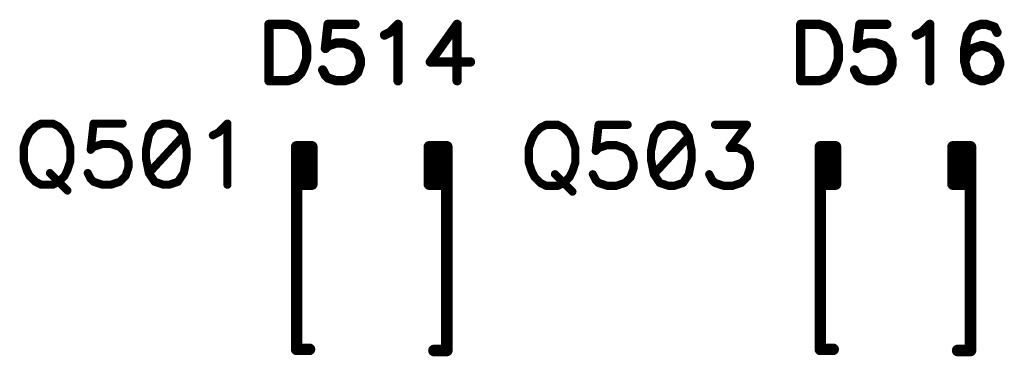
# Model space of a CAD drawing. Units: inches. Extents: x 0 to 15.8, y 0 to 10.2.
# Drawn here: x 6.3 to 7.2, y 5.5 to 5.7 of the extents above; entities that cross this region are included whole.
import ezdxf

# ---------------------------------------------------------------- set-up
doc = ezdxf.new("R2010")
doc.units = ezdxf.units.IN
doc.header["$MEASUREMENT"] = 0
doc.layers.get('0').update_dxf_attribs({"color": 90})
doc.layers.add('PART', color=7, linetype='Continuous')

# ---------------------------------------------------------------- blocks, each defined once
blk = doc.blocks.new('UNIT_DISC')
at = {"linetype": 'Continuous', "const_width": 0.5}
blk.add_lwpolyline([(0.25, 0, 1), (-0.25, 0, 1)], format="xyb", close=True, dxfattribs=at)

msp = doc.modelspace()

# ---------------------------------------------------------------- linework, layer by layer
at = {"layer": 'PART', "color": 7}
for points, const_width in [([(6.53069, 5.73999), (6.53069, 5.69149)], 0.008), ([(6.54689, 5.73999), (6.53069, 5.73999)], 0.008), ([(6.55379, 5.73769), (6.54689, 5.73999)], 0.008), ([(6.55839, 5.73309), (6.55379, 5.73769)], 0.008), ([(6.56069, 5.72849), (6.55839, 5.73309)], 0.008), ([(6.58149, 5.73999), (6.57919, 5.71929)], 0.008), ([(6.60459, 5.73999), (6.58149, 5.73999)], 0.008), ([(6.62999, 5.73079), (6.63459, 5.73309)], 0.008), ([(6.63459, 5.73309), (6.64159, 5.73999)], 0.008), ([(6.64159, 5.73999), (6.64159, 5.69149)], 0.008), ([(6.69239, 5.73999), (6.66929, 5.70769)], 0.008), ([(6.69239, 5.69149), (6.69239, 5.73999)], 0.008), ([(7.00389, 5.73999), (6.98769, 5.73999)], 0.008), ([(6.98769, 5.73999), (6.98769, 5.69149)], 0.008), ([(7.01079, 5.73769), (7.00389, 5.73999)], 0.008), ([(7.01539, 5.73309), (7.01079, 5.73769)], 0.008), ([(7.01769, 5.72849), (7.01539, 5.73309)], 0.008), ([(7.03849, 5.73999), (7.03619, 5.71929)], 0.008), ([(7.06159, 5.73999), (7.03849, 5.73999)], 0.008), ([(7.08699, 5.73079), (7.09159, 5.73309)], 0.008), ([(7.09159, 5.73309), (7.09859, 5.73999)], 0.008), ([(7.09859, 5.73999), (7.09859, 5.69149)], 0.008), ([(7.13549, 5.73769), (7.13089, 5.73079)], 0.008), ([(7.14239, 5.73999), (7.13549, 5.73769)], 0.008), ([(7.14709, 5.73999), (7.14239, 5.73999)], 0.008), ([(7.15399, 5.73769), (7.14709, 5.73999)], 0.008), ([(7.15629, 5.73309), (7.15399, 5.73769)], 0.008), ([(6.56299, 5.72159), (6.56069, 5.72849)], 0.008), ([(7.01999, 5.72159), (7.01769, 5.72849)], 0.008), ([(7.13089, 5.73079), (7.12859, 5.71929)], 0.008), ([(6.56299, 5.70999), (6.56299, 5.72159)], 0.008), ([(6.57919, 5.71929), (6.58149, 5.72159)], 0.008), ([(6.58149, 5.72159), (6.58839, 5.72389)], 0.008), ([(6.58839, 5.72389), (6.59539, 5.72389)], 0.008), ([(6.59539, 5.72389), (6.60229, 5.72159)], 0.008), ([(6.60229, 5.72159), (6.60689, 5.71689)], 0.008), ([(6.60689, 5.71689), (6.60919, 5.70999)], 0.008), ([(7.01999, 5.70999), (7.01999, 5.72159)], 0.008), ([(7.03619, 5.71929), (7.03849, 5.72159)], 0.008), ([(7.03849, 5.72159), (7.04539, 5.72389)], 0.008), ([(7.04539, 5.72389), (7.05239, 5.72389)], 0.008), ([(7.05239, 5.72389), (7.05929, 5.72159)], 0.008), ([(7.05929, 5.72159), (7.06389, 5.71689)], 0.008), ([(7.06389, 5.71689), (7.06619, 5.70999)], 0.008), ([(7.12859, 5.71929), (7.12859, 5.70769)], 0.008), ([(7.13549, 5.71929), (7.13089, 5.71459)], 0.008), ([(7.14239, 5.72159), (7.13549, 5.71929)], 0.008), ([(7.14479, 5.72159), (7.14239, 5.72159)], 0.008), ([(7.15169, 5.71929), (7.14479, 5.72159)], 0.008), ([(7.15629, 5.71459), (7.15169, 5.71929)], 0.008), ([(6.56069, 5.70309), (6.56299, 5.70999)], 0.008), ([(6.60919, 5.70999), (6.60919, 5.70539)], 0.008), ([(6.66929, 5.70769), (6.70389, 5.70769)], 0.008), ([(7.01769, 5.70309), (7.01999, 5.70999)], 0.008), ([(7.06619, 5.70999), (7.06619, 5.70539)], 0.008), ([(7.13089, 5.71459), (7.12859, 5.70769)], 0.008), ([(7.12859, 5.70769), (7.13089, 5.69849)], 0.008), ([(7.15859, 5.70769), (7.15629, 5.71459)], 0.008), ([(7.15859, 5.70539), (7.15859, 5.70769)], 0.008), ([(6.55839, 5.69849), (6.56069, 5.70309)], 0.008), ([(6.57919, 5.69619), (6.57689, 5.70079)], 0.008), ([(6.60919, 5.70539), (6.60689, 5.69849)], 0.008), ([(7.01539, 5.69849), (7.01769, 5.70309)], 0.008), ([(7.03619, 5.69619), (7.03389, 5.70079)], 0.008), ([(7.06619, 5.70539), (7.06389, 5.69849)], 0.008), ([(7.15629, 5.69849), (7.15859, 5.70539)], 0.008), ([(6.53069, 5.69149), (6.54689, 5.69149)], 0.008), ([(6.54689, 5.69149), (6.55379, 5.69379)], 0.008), ([(6.55379, 5.69379), (6.55839, 5.69849)], 0.008), ([(6.58149, 5.69379), (6.57919, 5.69619)], 0.008), ([(6.58839, 5.69149), (6.58149, 5.69379)], 0.008), ([(6.59539, 5.69149), (6.58839, 5.69149)], 0.008), ([(6.60229, 5.69379), (6.59539, 5.69149)], 0.008), ([(6.60689, 5.69849), (6.60229, 5.69379)], 0.008), ([(6.98769, 5.69149), (7.00389, 5.69149)], 0.008), ([(7.00389, 5.69149), (7.01079, 5.69379)], 0.008), ([(7.01079, 5.69379), (7.01539, 5.69849)], 0.008), ([(7.03849, 5.69379), (7.03619, 5.69619)], 0.008), ([(7.04539, 5.69149), (7.03849, 5.69379)], 0.008), ([(7.05239, 5.69149), (7.04539, 5.69149)], 0.008), ([(7.05929, 5.69379), (7.05239, 5.69149)], 0.008), ([(7.06389, 5.69849), (7.05929, 5.69379)], 0.008), ([(7.13089, 5.69849), (7.13549, 5.69379)], 0.008), ([(7.13549, 5.69379), (7.14239, 5.69149)], 0.008), ([(7.14239, 5.69149), (7.14479, 5.69149)], 0.008), ([(7.14479, 5.69149), (7.15169, 5.69379)], 0.008), ([(7.15169, 5.69379), (7.15629, 5.69849)], 0.008), ([(6.32999, 5.65219), (6.32499, 5.64719)], 0.007), ([(6.33499, 5.65469), (6.32999, 5.65219)], 0.007), ([(6.34499, 5.65469), (6.33499, 5.65469)], 0.007), ([(6.34999, 5.65219), (6.34499, 5.65469)], 0.007), ([(6.35499, 5.64719), (6.34999, 5.65219)], 0.007), ([(6.37999, 5.65469), (6.37749, 5.63219)], 0.007), ([(6.40499, 5.65469), (6.37999, 5.65469)], 0.007), ([(6.43249, 5.65219), (6.42749, 5.64469)], 0.007), ([(6.43999, 5.65469), (6.43249, 5.65219)], 0.007), ([(6.44499, 5.65469), (6.43999, 5.65469)], 0.007), ([(6.45249, 5.65219), (6.44499, 5.65469)], 0.007), ([(6.45749, 5.64469), (6.45249, 5.65219)], 0.007), ([(6.48749, 5.64719), (6.49499, 5.65469)], 0.007), ([(6.49499, 5.65469), (6.49499, 5.60219)], 0.007), ([(6.76399, 5.65119), (6.75899, 5.64619)], 0.007), ([(6.76899, 5.65369), (6.76399, 5.65119)], 0.007), ([(6.77899, 5.65369), (6.76899, 5.65369)], 0.007), ([(6.78399, 5.65119), (6.77899, 5.65369)], 0.007), ([(6.78899, 5.64619), (6.78399, 5.65119)], 0.007), ([(6.81399, 5.65369), (6.81149, 5.63119)], 0.007), ([(6.83899, 5.65369), (6.81399, 5.65369)], 0.007), ([(6.86649, 5.65119), (6.86149, 5.64369)], 0.007), ([(6.87399, 5.65369), (6.86649, 5.65119)], 0.007), ([(6.87899, 5.65369), (6.87399, 5.65369)], 0.007), ([(6.88649, 5.65119), (6.87899, 5.65369)], 0.007), ([(6.89149, 5.64369), (6.88649, 5.65119)], 0.007), ([(6.91399, 5.65369), (6.94149, 5.65369)], 0.007), ([(6.94149, 5.65369), (6.92649, 5.63369)], 0.007), ([(6.32249, 5.64219), (6.31999, 5.63469)], 0.007), ([(6.32499, 5.64719), (6.32249, 5.64219)], 0.007), ([(6.35749, 5.64219), (6.35499, 5.64719)], 0.007), ([(6.35999, 5.63469), (6.35749, 5.64219)], 0.007), ([(6.42749, 5.64469), (6.42499, 5.63219)], 0.007), ([(6.45749, 5.64469), (6.42749, 5.61219)], 0.007), ([(6.45999, 5.63219), (6.45749, 5.64469)], 0.007), ([(6.48249, 5.64469), (6.48749, 5.64719)], 0.007), ([(6.75649, 5.64119), (6.75399, 5.63369)], 0.007), ([(6.75899, 5.64619), (6.75649, 5.64119)], 0.007), ([(6.79149, 5.64119), (6.78899, 5.64619)], 0.007), ([(6.79399, 5.63369), (6.79149, 5.64119)], 0.007), ([(6.86149, 5.64369), (6.85899, 5.63119)], 0.007), ([(6.89149, 5.64369), (6.86149, 5.61119)], 0.007), ([(6.89399, 5.63119), (6.89149, 5.64369)], 0.007), ([(6.31999, 5.63469), (6.31999, 5.62219)], 0.007), ([(6.35999, 5.62219), (6.35999, 5.63469)], 0.007), ([(6.37749, 5.63219), (6.37999, 5.63469)], 0.007), ([(6.37999, 5.63469), (6.38749, 5.63719)], 0.007), ([(6.38749, 5.63719), (6.39499, 5.63719)], 0.007), ([(6.39499, 5.63719), (6.40249, 5.63469)], 0.007), ([(6.40249, 5.63469), (6.40749, 5.62969)], 0.007), ([(6.42499, 5.63219), (6.42499, 5.62469)], 0.007), ([(6.45999, 5.62469), (6.45999, 5.63219)], 0.007), ([(6.55449, 5.63469), (6.56749, 5.63469)], 0.01), ([(6.55449, 5.46069), (6.55449, 5.63369)], 0.01), ([(6.55949, 5.60369), (6.55949, 5.63169)], 0.01), ([(6.56749, 5.60269), (6.56749, 5.63469)], 0.01), ([(6.66849, 5.60269), (6.66849, 5.63469)], 0.01), ([(6.68349, 5.63469), (6.67049, 5.63469)], 0.01), ([(6.67549, 5.60369), (6.67549, 5.63469)], 0.01), ([(6.68349, 5.45969), (6.68349, 5.63369)], 0.01), ([(6.75399, 5.63369), (6.75399, 5.62119)], 0.007), ([(6.79399, 5.62119), (6.79399, 5.63369)], 0.007), ([(6.81149, 5.63119), (6.81399, 5.63369)], 0.007), ([(6.81399, 5.63369), (6.82149, 5.63619)], 0.007), ([(6.82149, 5.63619), (6.82899, 5.63619)], 0.007), ([(6.82899, 5.63619), (6.83649, 5.63369)], 0.007), ([(6.83649, 5.63369), (6.84149, 5.62869)], 0.007), ([(6.92649, 5.63369), (6.93399, 5.63369)], 0.007), ([(6.93399, 5.63369), (6.93899, 5.63119)], 0.007), ([(7.00449, 5.63469), (7.01749, 5.63469)], 0.01), ([(7.00449, 5.46069), (7.00449, 5.63369)], 0.01), ([(7.00949, 5.60369), (7.00949, 5.63169)], 0.01), ([(7.01749, 5.60269), (7.01749, 5.63469)], 0.01), ([(7.11849, 5.60269), (7.11849, 5.63469)], 0.01), ([(7.13349, 5.63469), (7.12049, 5.63469)], 0.01), ([(7.12549, 5.60369), (7.12549, 5.63469)], 0.01), ([(7.13349, 5.45969), (7.13349, 5.63369)], 0.01), ([(6.40749, 5.62969), (6.40999, 5.62219)], 0.007), ([(6.42499, 5.62469), (6.42749, 5.61219)], 0.007), ([(6.45749, 5.61219), (6.45999, 5.62469)], 0.007), ([(6.84149, 5.62869), (6.84399, 5.62119)], 0.007), ([(6.85899, 5.63119), (6.85899, 5.62369)], 0.007), ([(6.85899, 5.62369), (6.86149, 5.61119)], 0.007), ([(6.89149, 5.61119), (6.89399, 5.62369)], 0.007), ([(6.89399, 5.62369), (6.89399, 5.63119)], 0.007), ([(6.93899, 5.63119), (6.94149, 5.62869)], 0.007), ([(6.94149, 5.62869), (6.94399, 5.62119)], 0.007), ([(6.31999, 5.62219), (6.32249, 5.61469)], 0.007), ([(6.32249, 5.61469), (6.32499, 5.60969)], 0.007), ([(6.35499, 5.60969), (6.35749, 5.61469)], 0.007), ([(6.35749, 5.61469), (6.35999, 5.62219)], 0.007), ([(6.40999, 5.61719), (6.40749, 5.60969)], 0.007), ([(6.40999, 5.62219), (6.40999, 5.61719)], 0.007), ([(6.75399, 5.62119), (6.75649, 5.61369)], 0.007), ([(6.79149, 5.61369), (6.79399, 5.62119)], 0.007), ([(6.84399, 5.61619), (6.84149, 5.60869)], 0.007), ([(6.84399, 5.62119), (6.84399, 5.61619)], 0.007), ([(6.94399, 5.61619), (6.94149, 5.60869)], 0.007), ([(6.94399, 5.62119), (6.94399, 5.61619)], 0.007), ([(6.32499, 5.60969), (6.32999, 5.60469)], 0.007), ([(6.34249, 5.61219), (6.35749, 5.59719)], 0.007), ([(6.34999, 5.60469), (6.35499, 5.60969)], 0.007), ([(6.37749, 5.60719), (6.37499, 5.61219)], 0.007), ([(6.37999, 5.60469), (6.37749, 5.60719)], 0.007), ([(6.40749, 5.60969), (6.40249, 5.60469)], 0.007), ([(6.42749, 5.61219), (6.43249, 5.60469)], 0.007), ([(6.45249, 5.60469), (6.45749, 5.61219)], 0.007), ([(6.75649, 5.61369), (6.75899, 5.60869)], 0.007), ([(6.75899, 5.60869), (6.76399, 5.60369)], 0.007), ([(6.77649, 5.61119), (6.79149, 5.59619)], 0.007), ([(6.78399, 5.60369), (6.78899, 5.60869)], 0.007), ([(6.78899, 5.60869), (6.79149, 5.61369)], 0.007), ([(6.81149, 5.60619), (6.80899, 5.61119)], 0.007), ([(6.81399, 5.60369), (6.81149, 5.60619)], 0.007), ([(6.84149, 5.60869), (6.83649, 5.60369)], 0.007), ([(6.86149, 5.61119), (6.86649, 5.60369)], 0.007), ([(6.88649, 5.60369), (6.89149, 5.61119)], 0.007), ([(6.91149, 5.60619), (6.90899, 5.61119)], 0.007), ([(6.91399, 5.60369), (6.91149, 5.60619)], 0.007), ([(6.94149, 5.60869), (6.93649, 5.60369)], 0.007), ([(6.32999, 5.60469), (6.33499, 5.60219)], 0.007), ([(6.33499, 5.60219), (6.34499, 5.60219)], 0.007), ([(6.34499, 5.60219), (6.34999, 5.60469)], 0.007), ([(6.38749, 5.60219), (6.37999, 5.60469)], 0.007), ([(6.39499, 5.60219), (6.38749, 5.60219)], 0.007), ([(6.40249, 5.60469), (6.39499, 5.60219)], 0.007), ([(6.43249, 5.60469), (6.43999, 5.60219)], 0.007), ([(6.43999, 5.60219), (6.44499, 5.60219)], 0.007), ([(6.44499, 5.60219), (6.45249, 5.60469)], 0.007), ([(6.55549, 5.60269), (6.56649, 5.60269)], 0.01), ([(6.68149, 5.60269), (6.66949, 5.60269)], 0.01), ([(6.76399, 5.60369), (6.76899, 5.60119)], 0.007), ([(6.76899, 5.60119), (6.77899, 5.60119)], 0.007), ([(6.77899, 5.60119), (6.78399, 5.60369)], 0.007), ([(6.82149, 5.60119), (6.81399, 5.60369)], 0.007), ([(6.82899, 5.60119), (6.82149, 5.60119)], 0.007), ([(6.83649, 5.60369), (6.82899, 5.60119)], 0.007), ([(6.86649, 5.60369), (6.87399, 5.60119)], 0.007), ([(6.87399, 5.60119), (6.87899, 5.60119)], 0.007), ([(6.87899, 5.60119), (6.88649, 5.60369)], 0.007), ([(6.92149, 5.60119), (6.91399, 5.60369)], 0.007), ([(6.92899, 5.60119), (6.92149, 5.60119)], 0.007), ([(6.93649, 5.60369), (6.92899, 5.60119)], 0.007), ([(7.00549, 5.60269), (7.01649, 5.60269)], 0.01), ([(7.13149, 5.60269), (7.11949, 5.60269)], 0.01), ([(6.55449, 5.46069), (6.56549, 5.46069)], 0.01), ([(6.68349, 5.45969), (6.67249, 5.45969)], 0.01), ([(7.00449, 5.46069), (7.01549, 5.46069)], 0.01), ([(7.13349, 5.45969), (7.12249, 5.45969)], 0.01)]:
    msp.add_lwpolyline(points, dxfattribs=dict(at, const_width=const_width))

# ---------------------------------------------------------------- block references
for p, xscale, yscale, zscale in [((6.53069, 5.73999), 0.007999999999999119, 0.008000000000000895, 0.008), ((6.53069, 5.73999), 0.007999999999999119, 0.008000000000000895, 0.008), ((6.54689, 5.73999), 0.007999999999999119, 0.008000000000000895, 0.008), ((6.54689, 5.73999), 0.007999999999999119, 0.008000000000000895, 0.008), ((6.55379, 5.73769), 0.007999999999999119, 0.008000000000000895, 0.008), ((6.55379, 5.73769), 0.007999999999999119, 0.008000000000000895, 0.008), ((6.55839, 5.73309), 0.007999999999999119, 0.008000000000000895, 0.008), ((6.55839, 5.73309), 0.007999999999999119, 0.008000000000000895, 0.008), ((6.58149, 5.73999), 0.007999999999999119, 0.008000000000000895, 0.008), ((6.58149, 5.73999), 0.007999999999999119, 0.008000000000000895, 0.008), ((6.60459, 5.73999), 0.007999999999999119, 0.008000000000000895, 0.008), ((6.63459, 5.73309), 0.007999999999999119, 0.008000000000000895, 0.008), ((6.63459, 5.73309), 0.007999999999999119, 0.008000000000000895, 0.008), ((6.64159, 5.73999), 0.007999999999999119, 0.008000000000000895, 0.008), ((6.64159, 5.73999), 0.007999999999999119, 0.008000000000000895, 0.008), ((6.69239, 5.73999), 0.007999999999999119, 0.008000000000000895, 0.008), ((6.69239, 5.73999), 0.007999999999999119, 0.008000000000000895, 0.008), ((6.98769, 5.73999), 0.007999999999999119, 0.008000000000000895, 0.008), ((6.98769, 5.73999), 0.007999999999999119, 0.008000000000000895, 0.008), ((7.00389, 5.73999), 0.007999999999999119, 0.008000000000000895, 0.008), ((7.00389, 5.73999), 0.007999999999999119, 0.008000000000000895, 0.008), ((7.01079, 5.73769), 0.007999999999999119, 0.008000000000000895, 0.008), ((7.01079, 5.73769), 0.007999999999999119, 0.008000000000000895, 0.008), ((7.01539, 5.73309), 0.007999999999999119, 0.008000000000000895, 0.008), ((7.01539, 5.73309), 0.007999999999999119, 0.008000000000000895, 0.008), ((7.03849, 5.73999), 0.007999999999999119, 0.008000000000000895, 0.008), ((7.03849, 5.73999), 0.007999999999999119, 0.008000000000000895, 0.008), ((7.06159, 5.73999), 0.007999999999999119, 0.008000000000000895, 0.008), ((7.09159, 5.73309), 0.007999999999999119, 0.008000000000000895, 0.008), ((7.09159, 5.73309), 0.007999999999999119, 0.008000000000000895, 0.008), ((7.09859, 5.73999), 0.007999999999999119, 0.008000000000000895, 0.008), ((7.09859, 5.73999), 0.007999999999999119, 0.008000000000000895, 0.008), ((7.13549, 5.73769), 0.007999999999999119, 0.008000000000000895, 0.008), ((7.13549, 5.73769), 0.007999999999999119, 0.008000000000000895, 0.008), ((7.14239, 5.73999), 0.007999999999999119, 0.008000000000000895, 0.008), ((7.14239, 5.73999), 0.007999999999999119, 0.008000000000000895, 0.008), ((7.14709, 5.73999), 0.007999999999999119, 0.008000000000000895, 0.008), ((7.14709, 5.73999), 0.007999999999999119, 0.008000000000000895, 0.008), ((7.15399, 5.73769), 0.007999999999999119, 0.008000000000000895, 0.008), ((7.15399, 5.73769), 0.007999999999999119, 0.008000000000000895, 0.008), ((7.15629, 5.73309), 0.007999999999999119, 0.008000000000000895, 0.008), ((6.56069, 5.72849), 0.007999999999999119, 0.008000000000000895, 0.008), ((6.56069, 5.72849), 0.007999999999999119, 0.008000000000000895, 0.008), ((6.62999, 5.73079), 0.007999999999999119, 0.008000000000000895, 0.008), ((7.01769, 5.72849), 0.007999999999999119, 0.008000000000000895, 0.008), ((7.01769, 5.72849), 0.007999999999999119, 0.008000000000000895, 0.008), ((7.08699, 5.73079), 0.007999999999999119, 0.008000000000000895, 0.008), ((7.13089, 5.73079), 0.007999999999999119, 0.008000000000000895, 0.008), ((7.13089, 5.73079), 0.007999999999999119, 0.008000000000000895, 0.008), ((6.56299, 5.72159), 0.007999999999999119, 0.008000000000000895, 0.008), ((6.56299, 5.72159), 0.007999999999999119, 0.008000000000000895, 0.008), ((6.57919, 5.71929), 0.007999999999999119, 0.008000000000000895, 0.008), ((6.57919, 5.71929), 0.007999999999999119, 0.008000000000000895, 0.008), ((6.58149, 5.72159), 0.007999999999999119, 0.008000000000000895, 0.008), ((6.58149, 5.72159), 0.007999999999999119, 0.008000000000000895, 0.008), ((6.58839, 5.72389), 0.007999999999999119, 0.008000000000000895, 0.008), ((6.58839, 5.72389), 0.007999999999999119, 0.008000000000000895, 0.008), ((6.59539, 5.72389), 0.007999999999999119, 0.008000000000000895, 0.008), ((6.59539, 5.72389), 0.007999999999999119, 0.008000000000000895, 0.008), ((6.60229, 5.72159), 0.007999999999999119, 0.008000000000000895, 0.008), ((6.60229, 5.72159), 0.007999999999999119, 0.008000000000000895, 0.008), ((6.60689, 5.71689), 0.007999999999999119, 0.008000000000000895, 0.008), ((6.60689, 5.71689), 0.007999999999999119, 0.008000000000000895, 0.008), ((7.01999, 5.72159), 0.007999999999999119, 0.008000000000000895, 0.008), ((7.01999, 5.72159), 0.007999999999999119, 0.008000000000000895, 0.008), ((7.03619, 5.71929), 0.007999999999999119, 0.008000000000000895, 0.008), ((7.03619, 5.71929), 0.007999999999999119, 0.008000000000000895, 0.008), ((7.03849, 5.72159), 0.007999999999999119, 0.008000000000000895, 0.008), ((7.03849, 5.72159), 0.007999999999999119, 0.008000000000000895, 0.008), ((7.04539, 5.72389), 0.007999999999999119, 0.008000000000000895, 0.008), ((7.04539, 5.72389), 0.007999999999999119, 0.008000000000000895, 0.008), ((7.05239, 5.72389), 0.007999999999999119, 0.008000000000000895, 0.008), ((7.05239, 5.72389), 0.007999999999999119, 0.008000000000000895, 0.008), ((7.05929, 5.72159), 0.007999999999999119, 0.008000000000000895, 0.008), ((7.05929, 5.72159), 0.007999999999999119, 0.008000000000000895, 0.008), ((7.06389, 5.71689), 0.007999999999999119, 0.008000000000000895, 0.008), ((7.06389, 5.71689), 0.007999999999999119, 0.008000000000000895, 0.008), ((7.12859, 5.71929), 0.007999999999999119, 0.008000000000000895, 0.008), ((7.12859, 5.71929), 0.007999999999999119, 0.008000000000000895, 0.008), ((7.13549, 5.71929), 0.007999999999999119, 0.008000000000000895, 0.008), ((7.13549, 5.71929), 0.007999999999999119, 0.008000000000000895, 0.008), ((7.14239, 5.72159), 0.007999999999999119, 0.008000000000000895, 0.008), ((7.14239, 5.72159), 0.007999999999999119, 0.008000000000000895, 0.008), ((7.14479, 5.72159), 0.007999999999999119, 0.008000000000000895, 0.008), ((7.14479, 5.72159), 0.007999999999999119, 0.008000000000000895, 0.008), ((7.15169, 5.71929), 0.007999999999999119, 0.008000000000000895, 0.008), ((7.15169, 5.71929), 0.007999999999999119, 0.008000000000000895, 0.008), ((6.56299, 5.70999), 0.007999999999999119, 0.008000000000000895, 0.008), ((6.56299, 5.70999), 0.007999999999999119, 0.008000000000000895, 0.008), ((6.60919, 5.70999), 0.007999999999999119, 0.008000000000000895, 0.008), ((6.60919, 5.70999), 0.007999999999999119, 0.008000000000000895, 0.008), ((6.66929, 5.70769), 0.007999999999999119, 0.008000000000000895, 0.008), ((6.66929, 5.70769), 0.007999999999999119, 0.008000000000000895, 0.008), ((6.70389, 5.70769), 0.007999999999999119, 0.008000000000000895, 0.008), ((7.01999, 5.70999), 0.007999999999999119, 0.008000000000000895, 0.008), ((7.01999, 5.70999), 0.007999999999999119, 0.008000000000000895, 0.008), ((7.06619, 5.70999), 0.007999999999999119, 0.008000000000000895, 0.008), ((7.06619, 5.70999), 0.007999999999999119, 0.008000000000000895, 0.008), ((7.12859, 5.70769), 0.007999999999999119, 0.008000000000000895, 0.008), ((7.12859, 5.70769), 0.007999999999999119, 0.008000000000000895, 0.008), ((7.12859, 5.70769), 0.007999999999999119, 0.008000000000000895, 0.008), ((7.13089, 5.71459), 0.007999999999999119, 0.008000000000000895, 0.008), ((7.13089, 5.71459), 0.007999999999999119, 0.008000000000000895, 0.008), ((7.15629, 5.71459), 0.007999999999999119, 0.008000000000000895, 0.008), ((7.15629, 5.71459), 0.007999999999999119, 0.008000000000000895, 0.008), ((7.15859, 5.70769), 0.007999999999999119, 0.008000000000000895, 0.008), ((7.15859, 5.70769), 0.007999999999999119, 0.008000000000000895, 0.008), ((6.56069, 5.70309), 0.007999999999999119, 0.008000000000000895, 0.008), ((6.56069, 5.70309), 0.007999999999999119, 0.008000000000000895, 0.008), ((6.57689, 5.70079), 0.007999999999999119, 0.008000000000000895, 0.008), ((6.60919, 5.70539), 0.007999999999999119, 0.008000000000000895, 0.008), ((6.60919, 5.70539), 0.007999999999999119, 0.008000000000000895, 0.008), ((7.01769, 5.70309), 0.007999999999999119, 0.008000000000000895, 0.008), ((7.01769, 5.70309), 0.007999999999999119, 0.008000000000000895, 0.008), ((7.03389, 5.70079), 0.007999999999999119, 0.008000000000000895, 0.008), ((7.06619, 5.70539), 0.007999999999999119, 0.008000000000000895, 0.008), ((7.06619, 5.70539), 0.007999999999999119, 0.008000000000000895, 0.008), ((7.15859, 5.70539), 0.007999999999999119, 0.008000000000000895, 0.008), ((7.15859, 5.70539), 0.007999999999999119, 0.008000000000000895, 0.008), ((6.53069, 5.69149), 0.007999999999999119, 0.008000000000000895, 0.008), ((6.53069, 5.69149), 0.007999999999999119, 0.008000000000000895, 0.008), ((6.54689, 5.69149), 0.007999999999999119, 0.008000000000000895, 0.008), ((6.54689, 5.69149), 0.007999999999999119, 0.008000000000000895, 0.008), ((6.55379, 5.69379), 0.007999999999999119, 0.008000000000000895, 0.008), ((6.55379, 5.69379), 0.007999999999999119, 0.008000000000000895, 0.008), ((6.55839, 5.69849), 0.007999999999999119, 0.008000000000000895, 0.008), ((6.55839, 5.69849), 0.007999999999999119, 0.008000000000000895, 0.008), ((6.57919, 5.69619), 0.007999999999999119, 0.008000000000000895, 0.008), ((6.57919, 5.69619), 0.007999999999999119, 0.008000000000000895, 0.008), ((6.58149, 5.69379), 0.007999999999999119, 0.008000000000000895, 0.008), ((6.58149, 5.69379), 0.007999999999999119, 0.008000000000000895, 0.008), ((6.58839, 5.69149), 0.007999999999999119, 0.008000000000000895, 0.008), ((6.58839, 5.69149), 0.007999999999999119, 0.008000000000000895, 0.008), ((6.59539, 5.69149), 0.007999999999999119, 0.008000000000000895, 0.008), ((6.59539, 5.69149), 0.007999999999999119, 0.008000000000000895, 0.008), ((6.60229, 5.69379), 0.007999999999999119, 0.008000000000000895, 0.008), ((6.60229, 5.69379), 0.007999999999999119, 0.008000000000000895, 0.008), ((6.60689, 5.69849), 0.007999999999999119, 0.008000000000000895, 0.008), ((6.60689, 5.69849), 0.007999999999999119, 0.008000000000000895, 0.008), ((6.64159, 5.69149), 0.007999999999999119, 0.008000000000000895, 0.008), ((6.69239, 5.69149), 0.007999999999999119, 0.008000000000000895, 0.008), ((6.98769, 5.69149), 0.007999999999999119, 0.008000000000000895, 0.008), ((6.98769, 5.69149), 0.007999999999999119, 0.008000000000000895, 0.008), ((7.00389, 5.69149), 0.007999999999999119, 0.008000000000000895, 0.008), ((7.00389, 5.69149), 0.007999999999999119, 0.008000000000000895, 0.008), ((7.01079, 5.69379), 0.007999999999999119, 0.008000000000000895, 0.008), ((7.01079, 5.69379), 0.007999999999999119, 0.008000000000000895, 0.008), ((7.01539, 5.69849), 0.007999999999999119, 0.008000000000000895, 0.008), ((7.01539, 5.69849), 0.007999999999999119, 0.008000000000000895, 0.008), ((7.03619, 5.69619), 0.007999999999999119, 0.008000000000000895, 0.008), ((7.03619, 5.69619), 0.007999999999999119, 0.008000000000000895, 0.008), ((7.03849, 5.69379), 0.007999999999999119, 0.008000000000000895, 0.008), ((7.03849, 5.69379), 0.007999999999999119, 0.008000000000000895, 0.008), ((7.04539, 5.69149), 0.007999999999999119, 0.008000000000000895, 0.008), ((7.04539, 5.69149), 0.007999999999999119, 0.008000000000000895, 0.008), ((7.05239, 5.69149), 0.007999999999999119, 0.008000000000000895, 0.008), ((7.05239, 5.69149), 0.007999999999999119, 0.008000000000000895, 0.008), ((7.05929, 5.69379), 0.007999999999999119, 0.008000000000000895, 0.008), ((7.05929, 5.69379), 0.007999999999999119, 0.008000000000000895, 0.008), ((7.06389, 5.69849), 0.007999999999999119, 0.008000000000000895, 0.008), ((7.06389, 5.69849), 0.007999999999999119, 0.008000000000000895, 0.008), ((7.09859, 5.69149), 0.007999999999999119, 0.008000000000000895, 0.008), ((7.13089, 5.69849), 0.007999999999999119, 0.008000000000000895, 0.008), ((7.13089, 5.69849), 0.007999999999999119, 0.008000000000000895, 0.008), ((7.13549, 5.69379), 0.007999999999999119, 0.008000000000000895, 0.008), ((7.13549, 5.69379), 0.007999999999999119, 0.008000000000000895, 0.008), ((7.14239, 5.69149), 0.007999999999999119, 0.008000000000000895, 0.008), ((7.14239, 5.69149), 0.007999999999999119, 0.008000000000000895, 0.008), ((7.14479, 5.69149), 0.007999999999999119, 0.008000000000000895, 0.008), ((7.14479, 5.69149), 0.007999999999999119, 0.008000000000000895, 0.008), ((7.15169, 5.69379), 0.007999999999999119, 0.008000000000000895, 0.008), ((7.15169, 5.69379), 0.007999999999999119, 0.008000000000000895, 0.008), ((7.15629, 5.69849), 0.007999999999999119, 0.008000000000000895, 0.008), ((7.15629, 5.69849), 0.007999999999999119, 0.008000000000000895, 0.008), ((6.32999, 5.65219), 0.006999999999999673, 0.006999999999999673, 0.007), ((6.32999, 5.65219), 0.006999999999999673, 0.006999999999999673, 0.007), ((6.33499, 5.65469), 0.006999999999999673, 0.006999999999999673, 0.007), ((6.33499, 5.65469), 0.006999999999999673, 0.006999999999999673, 0.007), ((6.34499, 5.65469), 0.006999999999999673, 0.006999999999999673, 0.007), ((6.34499, 5.65469), 0.006999999999999673, 0.006999999999999673, 0.007), ((6.34999, 5.65219), 0.006999999999999673, 0.006999999999999673, 0.007), ((6.34999, 5.65219), 0.006999999999999673, 0.006999999999999673, 0.007), ((6.37999, 5.65469), 0.006999999999999673, 0.006999999999999673, 0.007), ((6.37999, 5.65469), 0.006999999999999673, 0.006999999999999673, 0.007), ((6.40499, 5.65469), 0.006999999999999673, 0.006999999999999673, 0.007), ((6.43249, 5.65219), 0.006999999999999673, 0.006999999999999673, 0.007), ((6.43249, 5.65219), 0.006999999999999673, 0.006999999999999673, 0.007), ((6.43999, 5.65469), 0.006999999999999673, 0.006999999999999673, 0.007), ((6.43999, 5.65469), 0.006999999999999673, 0.006999999999999673, 0.007), ((6.44499, 5.65469), 0.006999999999999673, 0.006999999999999673, 0.007), ((6.44499, 5.65469), 0.006999999999999673, 0.006999999999999673, 0.007), ((6.45249, 5.65219), 0.006999999999999673, 0.006999999999999673, 0.007), ((6.45249, 5.65219), 0.006999999999999673, 0.006999999999999673, 0.007), ((6.49499, 5.65469), 0.006999999999999673, 0.006999999999999673, 0.007), ((6.49499, 5.65469), 0.006999999999999673, 0.006999999999999673, 0.007), ((6.76399, 5.65119), 0.006999999999999673, 0.006999999999999673, 0.007), ((6.76399, 5.65119), 0.006999999999999673, 0.006999999999999673, 0.007), ((6.76899, 5.65369), 0.006999999999999673, 0.006999999999999673, 0.007), ((6.76899, 5.65369), 0.006999999999999673, 0.006999999999999673, 0.007), ((6.77899, 5.65369), 0.006999999999999673, 0.006999999999999673, 0.007), ((6.77899, 5.65369), 0.006999999999999673, 0.006999999999999673, 0.007), ((6.78399, 5.65119), 0.006999999999999673, 0.006999999999999673, 0.007), ((6.78399, 5.65119), 0.006999999999999673, 0.006999999999999673, 0.007), ((6.81399, 5.65369), 0.006999999999999673, 0.006999999999999673, 0.007), ((6.81399, 5.65369), 0.006999999999999673, 0.006999999999999673, 0.007), ((6.83899, 5.65369), 0.006999999999999673, 0.006999999999999673, 0.007), ((6.86649, 5.65119), 0.006999999999999673, 0.006999999999999673, 0.007), ((6.86649, 5.65119), 0.006999999999999673, 0.006999999999999673, 0.007), ((6.87399, 5.65369), 0.006999999999999673, 0.006999999999999673, 0.007), ((6.87399, 5.65369), 0.006999999999999673, 0.006999999999999673, 0.007), ((6.87899, 5.65369), 0.006999999999999673, 0.006999999999999673, 0.007), ((6.87899, 5.65369), 0.006999999999999673, 0.006999999999999673, 0.007), ((6.88649, 5.65119), 0.006999999999999673, 0.006999999999999673, 0.007), ((6.88649, 5.65119), 0.006999999999999673, 0.006999999999999673, 0.007), ((6.91399, 5.65369), 0.006999999999999673, 0.006999999999999673, 0.007), ((6.94149, 5.65369), 0.006999999999999673, 0.006999999999999673, 0.007), ((6.94149, 5.65369), 0.006999999999999673, 0.006999999999999673, 0.007), ((6.32249, 5.64219), 0.006999999999999673, 0.006999999999999673, 0.007), ((6.32249, 5.64219), 0.006999999999999673, 0.006999999999999673, 0.007), ((6.32499, 5.64719), 0.006999999999999673, 0.006999999999999673, 0.007), ((6.32499, 5.64719), 0.006999999999999673, 0.006999999999999673, 0.007), ((6.35499, 5.64719), 0.006999999999999673, 0.006999999999999673, 0.007), ((6.35499, 5.64719), 0.006999999999999673, 0.006999999999999673, 0.007), ((6.35749, 5.64219), 0.006999999999999673, 0.006999999999999673, 0.007), ((6.35749, 5.64219), 0.006999999999999673, 0.006999999999999673, 0.007), ((6.42749, 5.64469), 0.006999999999999673, 0.006999999999999673, 0.007), ((6.42749, 5.64469), 0.006999999999999673, 0.006999999999999673, 0.007), ((6.45749, 5.64469), 0.006999999999999673, 0.006999999999999673, 0.007), ((6.45749, 5.64469), 0.006999999999999673, 0.006999999999999673, 0.007), ((6.45749, 5.64469), 0.006999999999999673, 0.006999999999999673, 0.007), ((6.48249, 5.64469), 0.006999999999999673, 0.006999999999999673, 0.007), ((6.48749, 5.64719), 0.006999999999999673, 0.006999999999999673, 0.007), ((6.48749, 5.64719), 0.006999999999999673, 0.006999999999999673, 0.007), ((6.75649, 5.64119), 0.006999999999999673, 0.006999999999999673, 0.007), ((6.75649, 5.64119), 0.006999999999999673, 0.006999999999999673, 0.007), ((6.75899, 5.64619), 0.006999999999999673, 0.006999999999999673, 0.007), ((6.75899, 5.64619), 0.006999999999999673, 0.006999999999999673, 0.007), ((6.78899, 5.64619), 0.006999999999999673, 0.006999999999999673, 0.007), ((6.78899, 5.64619), 0.006999999999999673, 0.006999999999999673, 0.007), ((6.79149, 5.64119), 0.006999999999999673, 0.006999999999999673, 0.007), ((6.79149, 5.64119), 0.006999999999999673, 0.006999999999999673, 0.007), ((6.86149, 5.64369), 0.006999999999999673, 0.006999999999999673, 0.007), ((6.86149, 5.64369), 0.006999999999999673, 0.006999999999999673, 0.007), ((6.89149, 5.64369), 0.006999999999999673, 0.006999999999999673, 0.007), ((6.89149, 5.64369), 0.006999999999999673, 0.006999999999999673, 0.007), ((6.89149, 5.64369), 0.006999999999999673, 0.006999999999999673, 0.007), ((6.31999, 5.63469), 0.006999999999999673, 0.006999999999999673, 0.007), ((6.31999, 5.63469), 0.006999999999999673, 0.006999999999999673, 0.007), ((6.35999, 5.63469), 0.006999999999999673, 0.006999999999999673, 0.007), ((6.35999, 5.63469), 0.006999999999999673, 0.006999999999999673, 0.007), ((6.37749, 5.63219), 0.006999999999999673, 0.006999999999999673, 0.007), ((6.37749, 5.63219), 0.006999999999999673, 0.006999999999999673, 0.007), ((6.37999, 5.63469), 0.006999999999999673, 0.006999999999999673, 0.007), ((6.37999, 5.63469), 0.006999999999999673, 0.006999999999999673, 0.007), ((6.38749, 5.63719), 0.006999999999999673, 0.006999999999999673, 0.007), ((6.38749, 5.63719), 0.006999999999999673, 0.006999999999999673, 0.007), ((6.39499, 5.63719), 0.006999999999999673, 0.006999999999999673, 0.007), ((6.39499, 5.63719), 0.006999999999999673, 0.006999999999999673, 0.007), ((6.40249, 5.63469), 0.006999999999999673, 0.006999999999999673, 0.007), ((6.40249, 5.63469), 0.006999999999999673, 0.006999999999999673, 0.007), ((6.42499, 5.63219), 0.006999999999999673, 0.006999999999999673, 0.007), ((6.42499, 5.63219), 0.006999999999999673, 0.006999999999999673, 0.007), ((6.45999, 5.63219), 0.006999999999999673, 0.006999999999999673, 0.007), ((6.45999, 5.63219), 0.006999999999999673, 0.006999999999999673, 0.007), ((6.55449, 5.63469), 0.009999999999999787, 0.009999999999999787, 0.01), ((6.55449, 5.63369), 0.009999999999999787, 0.009999999999999787, 0.01), ((6.55949, 5.63169), 0.009999999999999787, 0.009999999999999787, 0.01), ((6.56749, 5.63469), 0.009999999999999787, 0.009999999999999787, 0.01), ((6.56749, 5.63469), 0.009999999999999787, 0.009999999999999787, 0.01), ((6.66849, 5.63469), 0.009999999999999787, 0.009999999999999787, 0.01), ((6.67049, 5.63469), 0.009999999999999787, 0.009999999999999787, 0.01), ((6.67549, 5.63469), 0.009999999999999787, 0.009999999999999787, 0.01), ((6.68349, 5.63469), 0.009999999999999787, 0.009999999999999787, 0.01), ((6.68349, 5.63369), 0.009999999999999787, 0.009999999999999787, 0.01), ((6.75399, 5.63369), 0.006999999999999673, 0.006999999999999673, 0.007), ((6.75399, 5.63369), 0.006999999999999673, 0.006999999999999673, 0.007), ((6.79399, 5.63369), 0.006999999999999673, 0.006999999999999673, 0.007), ((6.79399, 5.63369), 0.006999999999999673, 0.006999999999999673, 0.007), ((6.81399, 5.63369), 0.006999999999999673, 0.006999999999999673, 0.007), ((6.81399, 5.63369), 0.006999999999999673, 0.006999999999999673, 0.007), ((6.82149, 5.63619), 0.006999999999999673, 0.006999999999999673, 0.007), ((6.82149, 5.63619), 0.006999999999999673, 0.006999999999999673, 0.007), ((6.82899, 5.63619), 0.006999999999999673, 0.006999999999999673, 0.007), ((6.82899, 5.63619), 0.006999999999999673, 0.006999999999999673, 0.007), ((6.83649, 5.63369), 0.006999999999999673, 0.006999999999999673, 0.007), ((6.83649, 5.63369), 0.006999999999999673, 0.006999999999999673, 0.007), ((6.92649, 5.63369), 0.006999999999999673, 0.006999999999999673, 0.007), ((6.92649, 5.63369), 0.006999999999999673, 0.006999999999999673, 0.007), ((6.93399, 5.63369), 0.006999999999999673, 0.006999999999999673, 0.007), ((6.93399, 5.63369), 0.006999999999999673, 0.006999999999999673, 0.007), ((7.00449, 5.63469), 0.009999999999999787, 0.009999999999999787, 0.01), ((7.00449, 5.63369), 0.009999999999999787, 0.009999999999999787, 0.01), ((7.00949, 5.63169), 0.009999999999999787, 0.009999999999999787, 0.01), ((7.01749, 5.63469), 0.009999999999999787, 0.009999999999999787, 0.01), ((7.01749, 5.63469), 0.009999999999999787, 0.009999999999999787, 0.01), ((7.11849, 5.63469), 0.009999999999999787, 0.009999999999999787, 0.01), ((7.12049, 5.63469), 0.009999999999999787, 0.009999999999999787, 0.01), ((7.12549, 5.63469), 0.009999999999999787, 0.009999999999999787, 0.01), ((7.13349, 5.63469), 0.009999999999999787, 0.009999999999999787, 0.01), ((7.13349, 5.63369), 0.009999999999999787, 0.009999999999999787, 0.01), ((6.40749, 5.62969), 0.006999999999999673, 0.006999999999999673, 0.007), ((6.40749, 5.62969), 0.006999999999999673, 0.006999999999999673, 0.007), ((6.42499, 5.62469), 0.006999999999999673, 0.006999999999999673, 0.007), ((6.42499, 5.62469), 0.006999999999999673, 0.006999999999999673, 0.007), ((6.45999, 5.62469), 0.006999999999999673, 0.006999999999999673, 0.007), ((6.45999, 5.62469), 0.006999999999999673, 0.006999999999999673, 0.007), ((6.81149, 5.63119), 0.006999999999999673, 0.006999999999999673, 0.007), ((6.81149, 5.63119), 0.006999999999999673, 0.006999999999999673, 0.007), ((6.84149, 5.62869), 0.006999999999999673, 0.006999999999999673, 0.007), ((6.84149, 5.62869), 0.006999999999999673, 0.006999999999999673, 0.007), ((6.85899, 5.63119), 0.006999999999999673, 0.006999999999999673, 0.007), ((6.85899, 5.63119), 0.006999999999999673, 0.006999999999999673, 0.007), ((6.85899, 5.62369), 0.006999999999999673, 0.006999999999999673, 0.007), ((6.85899, 5.62369), 0.006999999999999673, 0.006999999999999673, 0.007), ((6.89399, 5.63119), 0.006999999999999673, 0.006999999999999673, 0.007), ((6.89399, 5.63119), 0.006999999999999673, 0.006999999999999673, 0.007), ((6.89399, 5.62369), 0.006999999999999673, 0.006999999999999673, 0.007), ((6.89399, 5.62369), 0.006999999999999673, 0.006999999999999673, 0.007), ((6.93899, 5.63119), 0.006999999999999673, 0.006999999999999673, 0.007), ((6.93899, 5.63119), 0.006999999999999673, 0.006999999999999673, 0.007), ((6.94149, 5.62869), 0.006999999999999673, 0.006999999999999673, 0.007), ((6.94149, 5.62869), 0.006999999999999673, 0.006999999999999673, 0.007), ((6.31999, 5.62219), 0.006999999999999673, 0.006999999999999673, 0.007), ((6.31999, 5.62219), 0.006999999999999673, 0.006999999999999673, 0.007), ((6.32249, 5.61469), 0.006999999999999673, 0.006999999999999673, 0.007), ((6.32249, 5.61469), 0.006999999999999673, 0.006999999999999673, 0.007), ((6.35749, 5.61469), 0.006999999999999673, 0.006999999999999673, 0.007), ((6.35749, 5.61469), 0.006999999999999673, 0.006999999999999673, 0.007), ((6.35999, 5.62219), 0.006999999999999673, 0.006999999999999673, 0.007), ((6.35999, 5.62219), 0.006999999999999673, 0.006999999999999673, 0.007), ((6.40999, 5.62219), 0.006999999999999673, 0.006999999999999673, 0.007), ((6.40999, 5.62219), 0.006999999999999673, 0.006999999999999673, 0.007), ((6.40999, 5.61719), 0.006999999999999673, 0.006999999999999673, 0.007), ((6.40999, 5.61719), 0.006999999999999673, 0.006999999999999673, 0.007), ((6.75399, 5.62119), 0.006999999999999673, 0.006999999999999673, 0.007), ((6.75399, 5.62119), 0.006999999999999673, 0.006999999999999673, 0.007), ((6.79399, 5.62119), 0.006999999999999673, 0.006999999999999673, 0.007), ((6.79399, 5.62119), 0.006999999999999673, 0.006999999999999673, 0.007), ((6.84399, 5.62119), 0.006999999999999673, 0.006999999999999673, 0.007), ((6.84399, 5.62119), 0.006999999999999673, 0.006999999999999673, 0.007), ((6.84399, 5.61619), 0.006999999999999673, 0.006999999999999673, 0.007), ((6.84399, 5.61619), 0.006999999999999673, 0.006999999999999673, 0.007), ((6.94399, 5.62119), 0.006999999999999673, 0.006999999999999673, 0.007), ((6.94399, 5.62119), 0.006999999999999673, 0.006999999999999673, 0.007), ((6.94399, 5.61619), 0.006999999999999673, 0.006999999999999673, 0.007), ((6.94399, 5.61619), 0.006999999999999673, 0.006999999999999673, 0.007), ((6.32499, 5.60969), 0.006999999999999673, 0.006999999999999673, 0.007), ((6.32499, 5.60969), 0.006999999999999673, 0.006999999999999673, 0.007), ((6.34249, 5.61219), 0.006999999999999673, 0.006999999999999673, 0.007), ((6.35499, 5.60969), 0.006999999999999673, 0.006999999999999673, 0.007), ((6.35499, 5.60969), 0.006999999999999673, 0.006999999999999673, 0.007), ((6.37499, 5.61219), 0.006999999999999673, 0.006999999999999673, 0.007), ((6.37749, 5.60719), 0.006999999999999673, 0.006999999999999673, 0.007), ((6.37749, 5.60719), 0.006999999999999673, 0.006999999999999673, 0.007), ((6.40749, 5.60969), 0.006999999999999673, 0.006999999999999673, 0.007), ((6.40749, 5.60969), 0.006999999999999673, 0.006999999999999673, 0.007), ((6.42749, 5.61219), 0.006999999999999673, 0.006999999999999673, 0.007), ((6.42749, 5.61219), 0.006999999999999673, 0.006999999999999673, 0.007), ((6.42749, 5.61219), 0.006999999999999673, 0.006999999999999673, 0.007), ((6.45749, 5.61219), 0.006999999999999673, 0.006999999999999673, 0.007), ((6.45749, 5.61219), 0.006999999999999673, 0.006999999999999673, 0.007), ((6.75649, 5.61369), 0.006999999999999673, 0.006999999999999673, 0.007), ((6.75649, 5.61369), 0.006999999999999673, 0.006999999999999673, 0.007), ((6.75899, 5.60869), 0.006999999999999673, 0.006999999999999673, 0.007), ((6.75899, 5.60869), 0.006999999999999673, 0.006999999999999673, 0.007), ((6.77649, 5.61119), 0.006999999999999673, 0.006999999999999673, 0.007), ((6.78899, 5.60869), 0.006999999999999673, 0.006999999999999673, 0.007), ((6.78899, 5.60869), 0.006999999999999673, 0.006999999999999673, 0.007), ((6.79149, 5.61369), 0.006999999999999673, 0.006999999999999673, 0.007), ((6.79149, 5.61369), 0.006999999999999673, 0.006999999999999673, 0.007), ((6.80899, 5.61119), 0.006999999999999673, 0.006999999999999673, 0.007), ((6.81149, 5.60619), 0.006999999999999673, 0.006999999999999673, 0.007), ((6.81149, 5.60619), 0.006999999999999673, 0.006999999999999673, 0.007), ((6.84149, 5.60869), 0.006999999999999673, 0.006999999999999673, 0.007), ((6.84149, 5.60869), 0.006999999999999673, 0.006999999999999673, 0.007), ((6.86149, 5.61119), 0.006999999999999673, 0.006999999999999673, 0.007), ((6.86149, 5.61119), 0.006999999999999673, 0.006999999999999673, 0.007), ((6.86149, 5.61119), 0.006999999999999673, 0.006999999999999673, 0.007), ((6.89149, 5.61119), 0.006999999999999673, 0.006999999999999673, 0.007), ((6.89149, 5.61119), 0.006999999999999673, 0.006999999999999673, 0.007), ((6.90899, 5.61119), 0.006999999999999673, 0.006999999999999673, 0.007), ((6.91149, 5.60619), 0.006999999999999673, 0.006999999999999673, 0.007), ((6.91149, 5.60619), 0.006999999999999673, 0.006999999999999673, 0.007), ((6.94149, 5.60869), 0.006999999999999673, 0.006999999999999673, 0.007), ((6.94149, 5.60869), 0.006999999999999673, 0.006999999999999673, 0.007), ((6.32999, 5.60469), 0.006999999999999673, 0.006999999999999673, 0.007), ((6.32999, 5.60469), 0.006999999999999673, 0.006999999999999673, 0.007), ((6.33499, 5.60219), 0.006999999999999673, 0.006999999999999673, 0.007), ((6.33499, 5.60219), 0.006999999999999673, 0.006999999999999673, 0.007), ((6.34499, 5.60219), 0.006999999999999673, 0.006999999999999673, 0.007), ((6.34499, 5.60219), 0.006999999999999673, 0.006999999999999673, 0.007), ((6.34999, 5.60469), 0.006999999999999673, 0.006999999999999673, 0.007), ((6.34999, 5.60469), 0.006999999999999673, 0.006999999999999673, 0.007), ((6.37999, 5.60469), 0.006999999999999673, 0.006999999999999673, 0.007), ((6.37999, 5.60469), 0.006999999999999673, 0.006999999999999673, 0.007), ((6.38749, 5.60219), 0.006999999999999673, 0.006999999999999673, 0.007), ((6.38749, 5.60219), 0.006999999999999673, 0.006999999999999673, 0.007), ((6.39499, 5.60219), 0.006999999999999673, 0.006999999999999673, 0.007), ((6.39499, 5.60219), 0.006999999999999673, 0.006999999999999673, 0.007), ((6.40249, 5.60469), 0.006999999999999673, 0.006999999999999673, 0.007), ((6.40249, 5.60469), 0.006999999999999673, 0.006999999999999673, 0.007), ((6.43249, 5.60469), 0.006999999999999673, 0.006999999999999673, 0.007), ((6.43249, 5.60469), 0.006999999999999673, 0.006999999999999673, 0.007), ((6.43999, 5.60219), 0.006999999999999673, 0.006999999999999673, 0.007), ((6.43999, 5.60219), 0.006999999999999673, 0.006999999999999673, 0.007), ((6.44499, 5.60219), 0.006999999999999673, 0.006999999999999673, 0.007), ((6.44499, 5.60219), 0.006999999999999673, 0.006999999999999673, 0.007), ((6.45249, 5.60469), 0.006999999999999673, 0.006999999999999673, 0.007), ((6.45249, 5.60469), 0.006999999999999673, 0.006999999999999673, 0.007), ((6.49499, 5.60219), 0.006999999999999673, 0.006999999999999673, 0.007), ((6.55549, 5.60269), 0.009999999999999787, 0.009999999999999787, 0.01), ((6.55949, 5.60369), 0.009999999999999787, 0.009999999999999787, 0.01), ((6.56649, 5.60269), 0.009999999999999787, 0.009999999999999787, 0.01), ((6.56749, 5.60269), 0.009999999999999787, 0.009999999999999787, 0.01), ((6.66849, 5.60269), 0.009999999999999787, 0.009999999999999787, 0.01), ((6.66949, 5.60269), 0.009999999999999787, 0.009999999999999787, 0.01), ((6.67549, 5.60369), 0.009999999999999787, 0.009999999999999787, 0.01), ((6.68149, 5.60269), 0.009999999999999787, 0.009999999999999787, 0.01), ((6.76399, 5.60369), 0.006999999999999673, 0.006999999999999673, 0.007), ((6.76399, 5.60369), 0.006999999999999673, 0.006999999999999673, 0.007), ((6.76899, 5.60119), 0.006999999999999673, 0.006999999999999673, 0.007), ((6.76899, 5.60119), 0.006999999999999673, 0.006999999999999673, 0.007), ((6.77899, 5.60119), 0.006999999999999673, 0.006999999999999673, 0.007), ((6.77899, 5.60119), 0.006999999999999673, 0.006999999999999673, 0.007), ((6.78399, 5.60369), 0.006999999999999673, 0.006999999999999673, 0.007), ((6.78399, 5.60369), 0.006999999999999673, 0.006999999999999673, 0.007), ((6.81399, 5.60369), 0.006999999999999673, 0.006999999999999673, 0.007), ((6.81399, 5.60369), 0.006999999999999673, 0.006999999999999673, 0.007), ((6.82149, 5.60119), 0.006999999999999673, 0.006999999999999673, 0.007), ((6.82149, 5.60119), 0.006999999999999673, 0.006999999999999673, 0.007), ((6.82899, 5.60119), 0.006999999999999673, 0.006999999999999673, 0.007), ((6.82899, 5.60119), 0.006999999999999673, 0.006999999999999673, 0.007), ((6.83649, 5.60369), 0.006999999999999673, 0.006999999999999673, 0.007), ((6.83649, 5.60369), 0.006999999999999673, 0.006999999999999673, 0.007), ((6.86649, 5.60369), 0.006999999999999673, 0.006999999999999673, 0.007), ((6.86649, 5.60369), 0.006999999999999673, 0.006999999999999673, 0.007), ((6.87399, 5.60119), 0.006999999999999673, 0.006999999999999673, 0.007), ((6.87399, 5.60119), 0.006999999999999673, 0.006999999999999673, 0.007), ((6.87899, 5.60119), 0.006999999999999673, 0.006999999999999673, 0.007), ((6.87899, 5.60119), 0.006999999999999673, 0.006999999999999673, 0.007), ((6.88649, 5.60369), 0.006999999999999673, 0.006999999999999673, 0.007), ((6.88649, 5.60369), 0.006999999999999673, 0.006999999999999673, 0.007), ((6.91399, 5.60369), 0.006999999999999673, 0.006999999999999673, 0.007), ((6.91399, 5.60369), 0.006999999999999673, 0.006999999999999673, 0.007), ((6.92149, 5.60119), 0.006999999999999673, 0.006999999999999673, 0.007), ((6.92149, 5.60119), 0.006999999999999673, 0.006999999999999673, 0.007), ((6.92899, 5.60119), 0.006999999999999673, 0.006999999999999673, 0.007), ((6.92899, 5.60119), 0.006999999999999673, 0.006999999999999673, 0.007), ((6.93649, 5.60369), 0.006999999999999673, 0.006999999999999673, 0.007), ((6.93649, 5.60369), 0.006999999999999673, 0.006999999999999673, 0.007), ((7.00549, 5.60269), 0.009999999999999787, 0.009999999999999787, 0.01), ((7.00949, 5.60369), 0.009999999999999787, 0.009999999999999787, 0.01), ((7.01649, 5.60269), 0.009999999999999787, 0.009999999999999787, 0.01), ((7.01749, 5.60269), 0.009999999999999787, 0.009999999999999787, 0.01), ((7.11849, 5.60269), 0.009999999999999787, 0.009999999999999787, 0.01), ((7.11949, 5.60269), 0.009999999999999787, 0.009999999999999787, 0.01), ((7.12549, 5.60369), 0.009999999999999787, 0.009999999999999787, 0.01), ((7.13149, 5.60269), 0.009999999999999787, 0.009999999999999787, 0.01), ((6.35749, 5.59719), 0.006999999999999673, 0.006999999999999673, 0.007), ((6.79149, 5.59619), 0.006999999999999673, 0.006999999999999673, 0.007), ((6.55449, 5.46069), 0.009999999999999787, 0.009999999999999787, 0.01), ((6.55449, 5.46069), 0.009999999999999787, 0.009999999999999787, 0.01), ((6.56549, 5.46069), 0.009999999999999787, 0.009999999999999787, 0.01), ((6.67249, 5.45969), 0.009999999999999787, 0.009999999999999787, 0.01), ((6.68349, 5.45969), 0.009999999999999787, 0.009999999999999787, 0.01), ((6.68349, 5.45969), 0.009999999999999787, 0.009999999999999787, 0.01), ((7.00449, 5.46069), 0.009999999999999787, 0.009999999999999787, 0.01), ((7.00449, 5.46069), 0.009999999999999787, 0.009999999999999787, 0.01), ((7.01549, 5.46069), 0.009999999999999787, 0.009999999999999787, 0.01), ((7.12249, 5.45969), 0.009999999999999787, 0.009999999999999787, 0.01), ((7.13349, 5.45969), 0.009999999999999787, 0.009999999999999787, 0.01), ((7.13349, 5.45969), 0.009999999999999787, 0.009999999999999787, 0.01)]:
    msp.add_blockref('UNIT_DISC', p, dxfattribs=dict(at, xscale=xscale, yscale=yscale, zscale=zscale))

doc.saveas('drawing.dxf')
